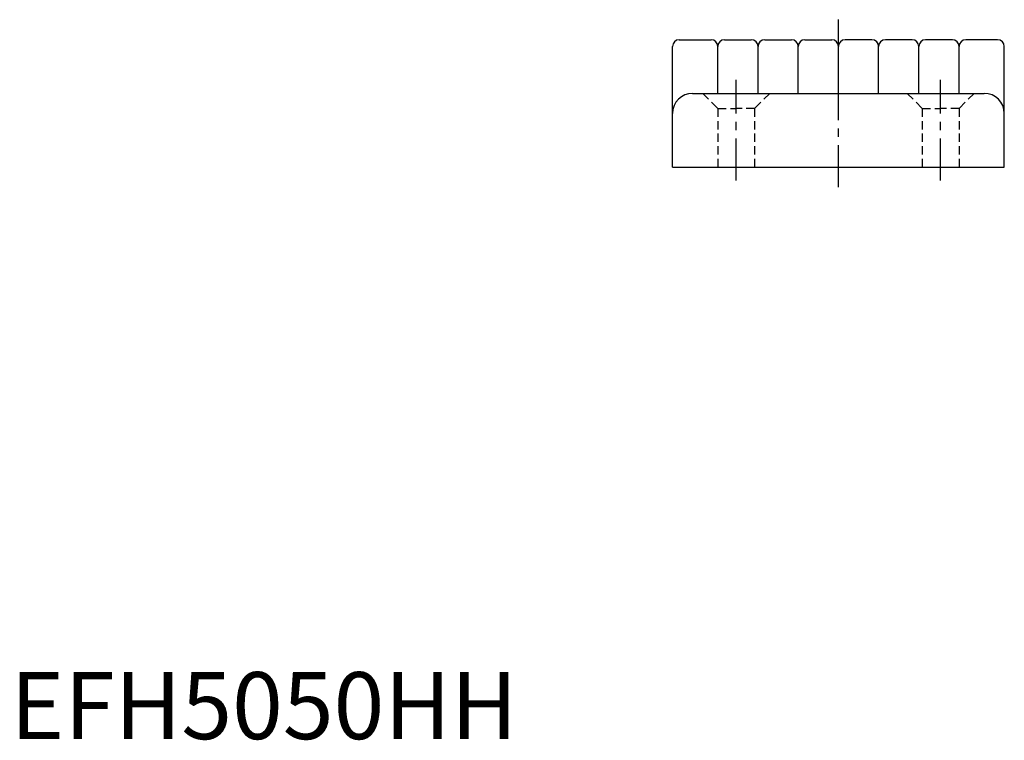
# Model space of a CAD drawing. Extents: x 1 to 252, y 0 to 200.
# Drawn here: x 1 to 148, y 0 to 107 of the extents above; entities that cross this region are included whole.
import ezdxf

# ---------------------------------------------------------------- set-up
doc = ezdxf.new("R2010")
doc.units = 0
doc.header["$LTSCALE"] = 5
doc.header["$MEASUREMENT"] = 0
doc.linetypes.add('CENTER', pattern=[2, 1.25, -0.25, 0.25, -0.25])
doc.linetypes.add('HIDDEN', pattern=[0.375, 0.25, -0.125])
doc.layers.get('0').update_dxf_attribs({"linetype": 'CONTINUOUS'})
doc.layers.add('1', color=1, linetype='CENTER')
doc.layers.add('2', color=2, linetype='HIDDEN')
doc.styles.add('Standard1', font='ARIAL.TTF')

msp = doc.modelspace()

# ---------------------------------------------------------------- linework, layer by layer
for p, q in [((99.79, 104.37), (104.54, 104.37)), ((106.54, 104.37), (110.54, 104.37)), ((112.54, 104.37), (116.54, 104.37)), ((118.54, 104.37), (122.54, 104.37)), ((128.54, 104.37), (124.54, 104.37)), ((134.54, 104.37), (130.54, 104.37)), ((140.54, 104.37), (136.54, 104.37)), ((147.29, 104.37), (142.54, 104.37)), ((98.79, 85.37), (98.79, 103.37)), ((105.54, 96.37), (105.54, 103.37)), ((111.54, 96.37), (111.54, 103.37)), ((117.54, 96.37), (117.54, 103.37)), ((123.54, 96.37), (123.54, 103.37)), ((123.54, 96.37), (123.54, 103.37)), ((129.54, 96.37), (129.54, 103.37)), ((135.54, 96.37), (135.54, 103.37)), ((141.54, 96.37), (141.54, 103.37)), ((148.29, 85.37), (148.29, 103.37)), ((101.79, 96.37), (145.29, 96.37)), ((98.79, 85.37), (148.29, 85.37))]:
    msp.add_line(p, q)
for centre, radius, start, end in [((99.79, 103.37), 1, 90, 180), ((104.54, 103.37), 1, 0, 90), ((106.54, 103.37), 1, 90, 180), ((110.54, 103.37), 1, 0, 90), ((112.54, 103.37), 1, 90, 180), ((116.54, 103.37), 1, 0, 90), ((118.54, 103.37), 1, 90, 180), ((122.54, 103.37), 1, 360, 90), ((124.54, 103.37), 1, 90, 180), ((128.54, 103.37), 1, 360, 90), ((130.54, 103.37), 1, 90, 180), ((134.54, 103.37), 1, 360, 90), ((136.54, 103.37), 1, 90, 180), ((140.54, 103.37), 1, 360, 90), ((142.54, 103.37), 1, 90, 180), ((147.29, 103.37), 1, 360, 90), ((101.79, 93.37), 3, 90, 180), ((145.29, 93.37), 3, 0, 90)]:
    msp.add_arc(centre, radius, start, end)
at = {"layer": '1'}
for p, q in [((123.54, 82.37), (123.54, 107.37)), ((108.29, 83.37), (108.29, 98.37)), ((138.79, 83.37), (138.79, 98.37))]:
    msp.add_line(p, q, dxfattribs=at)
at = {"layer": '2'}
for p, q in [((103.29, 96.37), (105.54, 94.12)), ((113.29, 96.37), (111.04, 94.12)), ((133.79, 96.37), (136.04, 94.12)), ((143.79, 96.37), (141.54, 94.12)), ((105.54, 94.12), (105.54, 85.37)), ((105.54, 94.12), (108.29, 94.12)), ((111.04, 94.12), (108.29, 94.12)), ((111.04, 94.12), (111.04, 85.37)), ((136.04, 94.12), (136.04, 85.37)), ((136.04, 94.12), (138.79, 94.12)), ((141.54, 94.12), (138.79, 94.12)), ((141.54, 94.12), (141.54, 85.37))]:
    msp.add_line(p, q, dxfattribs=at)

# ---------------------------------------------------------------- texts
at = {"color": 3, "style": 'Standard1'}
msp.add_text('EFH5050HH', height=10, dxfattribs=at).set_placement((0, 0))

doc.saveas('drawing.dxf')
